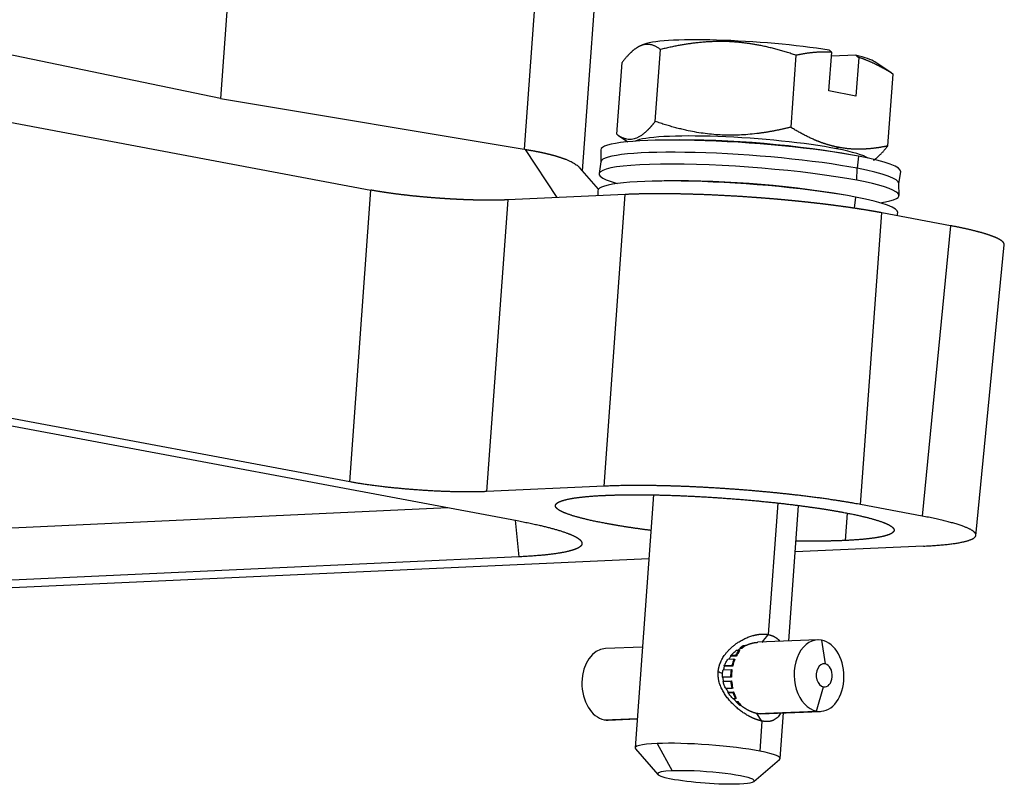
# Model space of a CAD drawing. Units: millimetres. Extents: x 849 to 1443, y 588 to 1008.
# Drawn here: x 994 to 1034, y 619 to 650 of the extents above; entities that cross this region are included whole.
import ezdxf

# ---------------------------------------------------------------- set-up
doc = ezdxf.new("R2010")
doc.units = ezdxf.units.MM
doc.header["$LTSCALE"] = 65.395
doc.layers.add('3D_1136064405002_HP6B_SOLIDLINE', color=7, linetype='CONTINUOUS')

msp = doc.modelspace()

# ---------------------------------------------------------------- linework, layer by layer
at = {"layer": '3D_1136064405002_HP6B_SOLIDLINE', "color": 7, "linetype": 'Continuous'}
for p, q in [((1017.08, 644.149), (1019.116, 672.047)), ((1003.581, 666.775), (1002.148, 647.127)), ((1016.081, 664.339), (1014.673, 645.042)), ((1002.148, 647.127), (989.228, 649.813)), ((1019.552, 649.344), (1019.433, 649.289)), ((1020.075, 646.189), (1020.291, 649.152)), ((1025.878, 648.913), (1025.661, 645.949)), ((1027.238, 647.449), (1027.354, 649.04)), ((1028.351, 648.915), (1027.341, 648.874)), ((1028.463, 648.826), (1028.347, 647.236)), ((1018.49, 645.657), (1018.706, 648.62)), ((1029.801, 648.197), (1029.123, 648.646)), ((1029.663, 645.178), (1029.879, 648.141)), ((1028.347, 647.236), (1027.238, 647.449)), ((1002.148, 647.127), (1014.673, 645.042)), ((991.339, 646.549), (1008.352, 643.359)), ((1018.565, 645.603), (1018.948, 645.349)), ((1027.63, 645.121), (1027.554, 645.061)), ((1014.709, 645.036), (1016.014, 643.049)), ((1017.831, 645.016), (1017.832, 644.524)), ((1028.461, 644.752), (1028.398, 644.256)), ((1017.833, 644.53), (1017.759, 644.038)), ((1017.737, 643.399), (1016.969, 644.276)), ((1028.389, 643.762), (1028.398, 644.256)), ((1030.125, 643.627), (1030.197, 644.114)), ((1030.126, 643.135), (1030.125, 643.634)), ((1007.479, 631.338), (1008.352, 643.359)), ((1018.836, 643.179), (1013.993, 642.956)), ((1017.708, 643.332), (1017.709, 643.127)), ((1017.963, 631.157), (1018.836, 643.179)), ((1013.993, 642.956), (1013.12, 630.935)), ((1028.338, 643.068), (1028.28, 642.612)), ((1028.54, 630.402), (1029.413, 642.424)), ((1032.25, 641.892), (1029.413, 642.424)), ((1030.056, 642.303), (1030.075, 642.429)), ((1032.25, 641.892), (1031.078, 629.927)), ((1033.293, 629.117), (1034.467, 641.102)), ((989.151, 634.469), (1014.385, 629.738)), ((1007.479, 631.338), (990.466, 634.528)), ((1017.963, 631.157), (1013.12, 630.935)), ((1020.002, 630.797), (1019.241, 620.371)), ((962.306, 628.013), (1011.527, 630.273)), ((1025.13, 630.461), (1024.735, 625.045)), ((1025.578, 624.778), (1025.986, 630.359)), ((1031.078, 629.927), (1028.54, 630.402)), ((1014.296, 629.754), (1014.45, 628.247)), ((1027.984, 630.047), (1027.902, 628.919)), ((1031.131, 628.688), (1025.845, 628.446)), ((1014.45, 628.247), (962.526, 625.863)), ((1019.809, 628.169), (963.995, 625.606)), ((1026.768, 624.826), (1024.3, 624.726)), ((1019.544, 624.531), (1018.018, 624.469)), ((1023.644, 624.467), (1023.571, 624.464)), ((1023.626, 624.511), (1023.584, 624.51)), ((1023.644, 624.467), (1023.626, 624.511)), ((1026.935, 624.814), (1027.078, 623.832)), ((1023.073, 624.029), (1023.322, 624.04)), ((1023.39, 624.186), (1023.192, 624.178)), ((1023.416, 624.152), (1023.194, 624.143)), ((1023.322, 624.04), (1023.354, 624.018)), ((1023.416, 624.152), (1023.39, 624.186)), ((1023.429, 624.399), (1023.53, 624.403)), ((1023.53, 624.403), (1023.556, 624.369)), ((1022.869, 623.585), (1023.205, 623.598)), ((1023.237, 623.769), (1022.923, 623.757)), ((1023.269, 623.748), (1022.937, 623.734)), ((1023.205, 623.598), (1023.24, 623.592)), ((1023.269, 623.748), (1023.237, 623.769)), ((1023.184, 623.301), (1022.848, 623.288)), ((1023.218, 623.295), (1022.867, 623.28)), ((1023.218, 623.295), (1023.184, 623.301)), ((1022.876, 623.11), (1023.19, 623.123)), ((1022.892, 623.118), (1023.224, 623.132)), ((1023.234, 622.828), (1022.984, 622.818)), ((1023.19, 623.123), (1023.224, 623.132)), ((1023.268, 622.837), (1023.234, 622.828)), ((1026.722, 621.891), (1027.009, 622.891)), ((1023.081, 622.651), (1023.279, 622.659)), ((1023.087, 622.674), (1023.309, 622.683)), ((1023.279, 622.659), (1023.309, 622.683)), ((1023.383, 622.395), (1023.283, 622.391)), ((1023.414, 622.419), (1023.383, 622.395)), ((1023.412, 622.287), (1023.485, 622.29)), ((1023.419, 622.252), (1023.462, 622.254)), ((1023.462, 622.254), (1023.485, 622.29)), ((1017.972, 621.534), (1019.33, 621.59)), ((1018.139, 621.522), (1019.328, 621.57)), ((1024.265, 621.791), (1026.722, 621.891)), ((1024.475, 621.479), (1024.265, 621.791)), ((1024.42, 621.778), (1026.888, 621.879)), ((1025.225, 619.934), (1025.362, 621.817)), ((1024.475, 621.479), (1024.384, 620.24)), ((1020.154, 620.553), (1020.774, 619.429)), ((1019.258, 620.329), (1020.178, 619.279)), ((1024.14, 618.99), (1025.202, 619.895))]:
    msp.add_line(p, q, dxfattribs=at)
for centre in [(1021.083, 604.388), (1020.96, 602.704)]:
    msp.add_arc(centre, 41.035, 80.2397, 91.414, dxfattribs=at)
for centre, major_axis, ratio, start_param, end_param in [((1024.329, 648.88), (4.887, -0.357), 0.116089, 0.940802, 2.937706), ((1024.329, 648.88), (4.887, -0.357), 0.116089, 0.203843, 0.612803), ((1024.04, 644.918), (4.887, -0.357), 0.116089, 0.776803, 2.954319), ((1024.015, 644.571), (-6.184, 0.451), 0.116089, 3.918395, 6.291967), ((1023.978, 644.076), (6.146, -0.448), 0.116089, 0.776803, 3.132752), ((1024.04, 644.918), (4.887, -0.357), 0.116089, 0.187214, 0.776803), ((1024.015, 644.571), (-6.184, 0.451), 0.116089, 3.132752, 3.918395), ((1023.942, 643.58), (6.184, -0.451), 0.116089, 0.776803, 3.645617), ((1023.978, 644.076), (6.146, -0.448), 0.116089, 0.008782, 0.776803), ((1023.892, 642.887), (-6.184, 0.451), 0.116089, 3.918395, 6.291967), ((1023.942, 643.58), (6.184, -0.451), 0.116089, 5.779102, 7.059988), ((1023.892, 642.887), (-6.184, 0.451), 0.116089, 3.132752, 3.918395), ((1026.828, 623.352), (0.06, -1.474), 0.696263, 2.979147, 6.12074), ((1018.079, 622.995), (-0.06, 1.474), 0.696263, 0.000033, 2.979147), ((1024.246, 623.247), (0.062, -1.524), 0.696263, 3.61613, 3.705985), ((1024.246, 623.247), (-0.06, 1.474), 0.696263, 0.402782, 0.567744), ((1026.828, 623.352), (0.06, -1.474), 0.696263, 6.12074, 9.262332), ((1024.246, 623.247), (0.062, -1.524), 0.696263, 4.137264, 4.334304), ((1024.246, 623.247), (-0.06, 1.474), 0.696263, 0.99232, 1.196062), ((1024.246, 623.247), (0.062, -1.524), 0.696263, 3.823105, 4.020145), ((1024.246, 623.247), (-0.06, 1.474), 0.696263, 0.678161, 0.881903), ((1024.246, 623.247), (0.062, -1.524), 0.696263, 4.451423, 4.648463), ((1027.043, 623.361), (0.019, -0.475), 0.696263, 2.979147, 6.12074), ((1027.043, 623.361), (0.019, -0.475), 0.696263, 6.12074, 9.262332), ((1024.246, 623.247), (-0.06, 1.474), 0.696263, 1.30648, 1.510222), ((1024.246, 623.247), (0.062, -1.524), 0.696263, 4.765582, 4.962622), ((1024.246, 623.247), (-0.06, 1.474), 0.696263, 1.620639, 1.824381), ((1024.246, 623.247), (0.062, -1.524), 0.696263, 5.079742, 5.276782), ((1024.246, 623.247), (-0.06, 1.474), 0.696263, 1.934798, 2.13854), ((1024.246, 623.247), (0.062, -1.524), 0.696263, 5.393901, 5.483774), ((1024.246, 623.247), (-0.06, 1.474), 0.696263, 2.248957, 2.413922), ((1018.079, 622.995), (-0.06, 1.474), 0.696263, 2.979147, 3.141626), ((1022.233, 620.153), (-2.992, 0.218), 0.116089, 5.489192, 6.400327), ((1022.233, 620.153), (-2.992, 0.218), 0.116089, 3.918395, 5.489192), ((1022.233, 620.153), (-2.992, 0.218), 0.116089, 3.024465, 3.918395), ((1022.161, 619.162), (-1.995, 0.146), 0.116089, 5.489192, 8.630784), ((1022.161, 619.162), (-1.995, 0.146), 0.116089, 2.347599, 5.489192)]:
    msp.add_ellipse(centre, major_axis=major_axis, ratio=ratio, start_param=start_param, end_param=end_param, dxfattribs=at)
for points, degree, knots in [([(1020.291, 649.152), (1019.899, 649.451), (1019.532, 649.329), (1019.336, 649.263), (1019.122, 649.075), (1018.928, 648.904), (1018.706, 648.62)], 2, [0, 0, 0, 0.5, 0.5, 0.75, 0.75, 1, 1, 1]), ([(1025.878, 648.913), (1024.416, 649.418), (1023.122, 649.474), (1022.429, 649.505), (1021.698, 649.416), (1021.034, 649.336), (1020.291, 649.152)], 2, [0, 0, 0, 0.5, 0.5, 0.75, 0.75, 1, 1, 1]), ([(1027.354, 649.04), (1026.995, 649.062), (1026.612, 649.027), (1026.262, 648.994), (1025.878, 648.913)], 2, [0, 0, 0, 0.5, 0.5, 1, 1, 1]), ([(1029.879, 648.141), (1029.518, 648.367), (1029.181, 648.532), (1028.815, 648.711), (1028.463, 648.826)], 2, [0, 0, 0, 0.5, 0.5, 1, 1, 1]), ([(1020.075, 646.189), (1020.069, 646.181), (1020.057, 646.166), (1020.039, 646.143), (1020.021, 646.121), (1020.003, 646.099), (1019.985, 646.077), (1019.967, 646.056), (1019.95, 646.035), (1019.932, 646.015), (1019.915, 645.994), (1019.897, 645.975), (1019.88, 645.955), (1019.863, 645.936), (1019.846, 645.917), (1019.828, 645.899), (1019.811, 645.881), (1019.794, 645.863), (1019.777, 645.846), (1019.76, 645.829), (1019.743, 645.812), (1019.726, 645.796), (1019.71, 645.78), (1019.693, 645.765), (1019.676, 645.749), (1019.63, 645.708), (1019.555, 645.647), (1019.453, 645.575), (1019.351, 645.519), (1019.251, 645.478), (1019.152, 645.452), (1019.053, 645.441), (1018.955, 645.444), (1018.881, 645.458), (1018.83, 645.473), (1018.802, 645.482), (1018.774, 645.492), (1018.745, 645.503), (1018.717, 645.516), (1018.689, 645.529), (1018.661, 645.544), (1018.632, 645.56), (1018.604, 645.577), (1018.575, 645.595), (1018.547, 645.615), (1018.518, 645.635), (1018.499, 645.649), (1018.49, 645.657)], 3, [0, 0, 0, 0, 0.010862, 0.021673, 0.032435, 0.043148, 0.053815, 0.064436, 0.075013, 0.085547, 0.09604, 0.106494, 0.11691, 0.12729, 0.137635, 0.147947, 0.158229, 0.168481, 0.178705, 0.188905, 0.19908, 0.209234, 0.219367, 0.229484, 0.239584, 0.249671, 0.313128, 0.375381, 0.437116, 0.499057, 0.561402, 0.623476, 0.686012, 0.74971, 0.768364, 0.787073, 0.805852, 0.824713, 0.843668, 0.862728, 0.881905, 0.90121, 0.920653, 0.940245, 0.959994, 0.979909, 1, 1, 1, 1]), ([(1025.661, 645.949), (1025.641, 645.944), (1025.601, 645.934), (1025.541, 645.92), (1025.481, 645.906), (1025.421, 645.892), (1025.361, 645.878), (1025.302, 645.865), (1025.243, 645.852), (1025.184, 645.84), (1025.125, 645.828), (1025.066, 645.816), (1025.008, 645.804), (1024.949, 645.793), (1024.891, 645.782), (1024.833, 645.772), (1024.775, 645.762), (1024.717, 645.752), (1024.66, 645.743), (1024.602, 645.733), (1024.544, 645.725), (1024.487, 645.716), (1024.43, 645.708), (1024.372, 645.7), (1024.315, 645.693), (1024.157, 645.673), (1023.9, 645.647), (1023.545, 645.624), (1023.192, 645.616), (1022.84, 645.624), (1022.488, 645.646), (1022.137, 645.684), (1021.786, 645.736), (1021.517, 645.788), (1021.331, 645.828), (1021.228, 645.852), (1021.125, 645.876), (1021.021, 645.902), (1020.918, 645.929), (1020.814, 645.957), (1020.71, 645.987), (1020.605, 646.017), (1020.5, 646.049), (1020.394, 646.082), (1020.288, 646.116), (1020.182, 646.152), (1020.11, 646.176), (1020.075, 646.189)], 3, [0, 0, 0, 0, 0.010862, 0.021674, 0.032435, 0.043148, 0.053815, 0.064436, 0.075013, 0.085547, 0.09604, 0.106494, 0.11691, 0.12729, 0.137635, 0.147947, 0.158229, 0.168481, 0.178705, 0.188905, 0.19908, 0.209234, 0.219367, 0.229484, 0.239584, 0.249671, 0.313128, 0.375381, 0.437116, 0.499057, 0.561402, 0.623476, 0.686012, 0.74971, 0.768364, 0.787073, 0.805852, 0.824713, 0.843668, 0.862728, 0.881905, 0.90121, 0.920653, 0.940245, 0.959994, 0.979909, 1, 1, 1, 1]), ([(1027.63, 645.121), (1027.619, 645.123), (1027.597, 645.128), (1027.565, 645.134), (1027.532, 645.141), (1027.5, 645.148), (1027.467, 645.156), (1027.435, 645.163), (1027.402, 645.171), (1027.37, 645.179), (1027.338, 645.188), (1027.306, 645.196), (1027.273, 645.205), (1027.241, 645.214), (1027.209, 645.224), (1027.177, 645.233), (1027.145, 645.243), (1027.113, 645.253), (1027.081, 645.264), (1027.048, 645.274), (1027.016, 645.285), (1026.984, 645.296), (1026.952, 645.307), (1026.92, 645.319), (1026.888, 645.331), (1026.855, 645.343), (1026.823, 645.356), (1026.79, 645.368), (1026.758, 645.381), (1026.726, 645.394), (1026.693, 645.408), (1026.66, 645.422), (1026.614, 645.441), (1026.554, 645.468), (1026.48, 645.501), (1026.407, 645.536), (1026.333, 645.572), (1026.26, 645.609), (1026.186, 645.647), (1026.112, 645.686), (1026.037, 645.727), (1025.963, 645.769), (1025.888, 645.812), (1025.813, 645.857), (1025.737, 645.902), (1025.687, 645.934), (1025.661, 645.949)], 3, [0, 0, 0, 0, 0.016103, 0.032177, 0.048226, 0.064253, 0.08026, 0.096253, 0.112232, 0.128203, 0.144167, 0.160129, 0.176091, 0.192056, 0.208028, 0.22401, 0.240005, 0.256015, 0.272045, 0.288097, 0.304173, 0.320278, 0.336414, 0.352585, 0.368792, 0.385039, 0.401329, 0.417664, 0.434048, 0.450483, 0.466972, 0.483518, 0.500123, 0.53742, 0.574823, 0.612357, 0.650048, 0.68792, 0.725996, 0.764297, 0.802847, 0.841665, 0.88077, 0.920183, 0.959921, 1, 1, 1, 1]), ([(1029.663, 645.178), (1029.649, 645.175), (1029.619, 645.169), (1029.576, 645.16), (1029.533, 645.151), (1029.489, 645.143), (1029.446, 645.135), (1029.403, 645.128), (1029.36, 645.12), (1029.318, 645.113), (1029.275, 645.107), (1029.233, 645.1), (1029.191, 645.094), (1029.149, 645.088), (1029.107, 645.083), (1029.065, 645.078), (1029.023, 645.073), (1028.981, 645.069), (1028.94, 645.065), (1028.898, 645.061), (1028.857, 645.058), (1028.815, 645.055), (1028.774, 645.052), (1028.733, 645.05), (1028.692, 645.047), (1028.642, 645.045), (1028.585, 645.044), (1028.52, 645.042), (1028.455, 645.042), (1028.391, 645.043), (1028.326, 645.044), (1028.263, 645.047), (1028.199, 645.05), (1028.135, 645.054), (1028.072, 645.059), (1028.009, 645.065), (1027.946, 645.072), (1027.883, 645.08), (1027.82, 645.089), (1027.757, 645.099), (1027.693, 645.109), (1027.651, 645.117), (1027.63, 645.121)], 3, [0, 0, 0, 0, 0.02175, 0.043398, 0.064946, 0.086398, 0.107755, 0.12902, 0.150198, 0.17129, 0.192299, 0.21323, 0.234084, 0.254866, 0.275578, 0.296224, 0.316809, 0.337334, 0.357804, 0.378223, 0.398595, 0.418923, 0.439211, 0.459464, 0.479685, 0.499879, 0.531993, 0.563894, 0.595602, 0.627138, 0.658522, 0.689775, 0.720919, 0.751976, 0.782967, 0.813916, 0.844844, 0.875776, 0.906734, 0.937742, 0.968823, 1, 1, 1, 1]), ([(1029.072, 644.587), (1029.095, 644.603), (1029.153, 644.644), (1029.222, 644.7), (1029.278, 644.751), (1029.309, 644.78), (1029.34, 644.81), (1029.372, 644.841), (1029.403, 644.874), (1029.435, 644.907), (1029.467, 644.942), (1029.499, 644.979), (1029.531, 645.016), (1029.564, 645.055), (1029.597, 645.095), (1029.63, 645.136), (1029.652, 645.164), (1029.663, 645.178)], 3, [0, 0, 0, 0, 0.11809, 0.296999, 0.349393, 0.401944, 0.45469, 0.507665, 0.560903, 0.614439, 0.668303, 0.722525, 0.777136, 0.832163, 0.887632, 0.94357, 1, 1, 1, 1]), ([(1014.709, 645.036), (1014.719, 645.035), (1014.741, 645.031), (1014.773, 645.026), (1014.804, 645.021), (1014.836, 645.016), (1014.867, 645.01), (1014.898, 645.005), (1014.929, 645), (1014.959, 644.994), (1014.99, 644.989), (1015.02, 644.984), (1015.05, 644.978), (1015.08, 644.973), (1015.11, 644.967), (1015.139, 644.961), (1015.169, 644.956), (1015.198, 644.95), (1015.227, 644.944), (1015.256, 644.939), (1015.284, 644.933), (1015.312, 644.927), (1015.341, 644.921), (1015.368, 644.915), (1015.396, 644.91), (1015.424, 644.904), (1015.451, 644.898), (1015.478, 644.892), (1015.505, 644.886), (1015.532, 644.88), (1015.558, 644.873), (1015.585, 644.867), (1015.611, 644.861), (1015.636, 644.855), (1015.662, 644.849), (1015.688, 644.842), (1015.713, 644.836), (1015.738, 644.83), (1015.763, 644.824), (1015.787, 644.817), (1015.812, 644.811), (1015.836, 644.804), (1015.86, 644.798), (1015.883, 644.791), (1015.907, 644.785), (1015.93, 644.778), (1015.953, 644.772), (1015.976, 644.765), (1015.999, 644.758), (1016.021, 644.752), (1016.043, 644.745), (1016.065, 644.738), (1016.087, 644.731), (1016.109, 644.725), (1016.13, 644.718), (1016.151, 644.711), (1016.172, 644.704), (1016.192, 644.697), (1016.213, 644.69), (1016.233, 644.683), (1016.253, 644.676), (1016.273, 644.669), (1016.292, 644.662), (1016.311, 644.655), (1016.33, 644.648), (1016.349, 644.641), (1016.368, 644.634), (1016.459, 644.598), (1016.609, 644.532), (1016.787, 644.432), (1016.902, 644.345), (1016.955, 644.292), (1016.971, 644.273)], 3, [0, 0, 0, 0, 0.008934, 0.017867, 0.026801, 0.035733, 0.044666, 0.053598, 0.06253, 0.071461, 0.080392, 0.089323, 0.098253, 0.107184, 0.116113, 0.125043, 0.133972, 0.142901, 0.151829, 0.160758, 0.169686, 0.178613, 0.187541, 0.196468, 0.205394, 0.214321, 0.223247, 0.232173, 0.241099, 0.250024, 0.25895, 0.267875, 0.276799, 0.285724, 0.294648, 0.303572, 0.312496, 0.321419, 0.330342, 0.339265, 0.348188, 0.357111, 0.366033, 0.374956, 0.383878, 0.392799, 0.401721, 0.410643, 0.419564, 0.428485, 0.437406, 0.446326, 0.455247, 0.464167, 0.473088, 0.482008, 0.490928, 0.499847, 0.508767, 0.517686, 0.526606, 0.535525, 0.544444, 0.553363, 0.562282, 0.571201, 0.580119, 0.589038, 0.70418, 0.820791, 0.938879, 1, 1, 1, 1]), ([(1013.993, 642.956), (1013.986, 642.956), (1013.972, 642.955), (1013.95, 642.954), (1013.928, 642.953), (1013.905, 642.952), (1013.883, 642.952), (1013.86, 642.951), (1013.838, 642.95), (1013.815, 642.949), (1013.792, 642.949), (1013.769, 642.948), (1013.746, 642.947), (1013.722, 642.947), (1013.699, 642.946), (1013.675, 642.945), (1013.652, 642.945), (1013.628, 642.944), (1013.604, 642.944), (1013.58, 642.944), (1013.556, 642.943), (1013.531, 642.943), (1013.507, 642.942), (1013.483, 642.942), (1013.458, 642.942), (1013.433, 642.942), (1013.408, 642.941), (1013.383, 642.941), (1013.358, 642.941), (1013.333, 642.941), (1013.308, 642.941), (1013.283, 642.941), (1013.257, 642.941), (1013.232, 642.941), (1013.206, 642.941), (1013.18, 642.941), (1013.155, 642.941), (1013.129, 642.941), (1013.103, 642.941), (1013.077, 642.942), (1013.051, 642.942), (1013.025, 642.942), (1012.998, 642.942), (1012.972, 642.943), (1012.945, 642.943), (1012.919, 642.943), (1012.892, 642.944), (1012.866, 642.944), (1012.839, 642.945), (1012.812, 642.945), (1012.785, 642.946), (1012.759, 642.946), (1012.732, 642.947), (1012.705, 642.947), (1012.678, 642.948), (1012.65, 642.949), (1012.623, 642.949), (1012.596, 642.95), (1012.569, 642.951), (1012.542, 642.952), (1012.514, 642.952), (1012.487, 642.953), (1012.459, 642.954), (1012.432, 642.955), (1012.404, 642.956), (1012.377, 642.957), (1012.349, 642.958), (1012.321, 642.959), (1012.294, 642.96), (1012.266, 642.961), (1012.238, 642.962), (1012.211, 642.963), (1012.183, 642.964), (1012.155, 642.965), (1012.127, 642.967), (1012.099, 642.968), (1012.072, 642.969), (1012.044, 642.97), (1012.016, 642.971), (1011.988, 642.973), (1011.96, 642.974), (1011.932, 642.975), (1011.904, 642.977), (1011.876, 642.978), (1011.848, 642.98), (1011.82, 642.981), (1011.792, 642.983), (1011.764, 642.984), (1011.736, 642.986), (1011.708, 642.987), (1011.68, 642.989), (1011.652, 642.99), (1011.624, 642.992), (1011.596, 642.994), (1011.568, 642.995), (1011.54, 642.997), (1011.513, 642.999), (1011.485, 643), (1011.457, 643.002), (1011.429, 643.004), (1011.401, 643.006), (1011.373, 643.007), (1011.345, 643.009), (1011.317, 643.011), (1011.29, 643.013), (1011.262, 643.015), (1011.234, 643.017), (1011.206, 643.019), (1011.171, 643.021), (1011.128, 643.024), (1011.076, 643.028), (1011.025, 643.032), (1010.974, 643.036), (1010.922, 643.04), (1010.871, 643.044), (1010.819, 643.048), (1010.768, 643.053), (1010.716, 643.057), (1010.664, 643.061), (1010.613, 643.066), (1010.561, 643.071), (1010.509, 643.075), (1010.458, 643.08), (1010.406, 643.085), (1010.354, 643.09), (1010.303, 643.095), (1010.251, 643.1), (1010.2, 643.105), (1010.148, 643.11), (1010.097, 643.115), (1010.046, 643.121), (1009.995, 643.126), (1009.944, 643.132), (1009.893, 643.137), (1009.842, 643.143), (1009.791, 643.149), (1009.741, 643.155), (1009.691, 643.161), (1009.64, 643.167), (1009.59, 643.173), (1009.541, 643.179), (1009.491, 643.185), (1009.442, 643.191), (1009.393, 643.198), (1009.344, 643.204), (1009.295, 643.21), (1009.247, 643.217), (1009.199, 643.223), (1009.151, 643.23), (1009.103, 643.237), (1009.056, 643.243), (1009.009, 643.25), (1008.963, 643.257), (1008.917, 643.264), (1008.871, 643.271), (1008.825, 643.278), (1008.78, 643.285), (1008.735, 643.292), (1008.691, 643.3), (1008.647, 643.307), (1008.604, 643.314), (1008.561, 643.321), (1008.518, 643.329), (1008.476, 643.336), (1008.434, 643.344), (1008.393, 643.351), (1008.366, 643.356), (1008.352, 643.359)], 3, [0, 0, 0, 0, 0.004927, 0.009849, 0.014766, 0.019679, 0.024586, 0.029489, 0.034387, 0.039281, 0.044169, 0.049053, 0.053932, 0.058806, 0.063675, 0.06854, 0.0734, 0.078255, 0.083105, 0.08795, 0.092791, 0.097626, 0.102457, 0.107284, 0.112105, 0.116922, 0.121733, 0.12654, 0.131343, 0.13614, 0.140933, 0.145721, 0.150504, 0.155282, 0.160055, 0.164824, 0.169588, 0.174347, 0.179101, 0.183851, 0.188595, 0.193335, 0.198071, 0.202801, 0.207526, 0.212247, 0.216963, 0.221674, 0.226381, 0.231082, 0.235779, 0.240471, 0.245158, 0.249841, 0.254518, 0.259191, 0.263859, 0.268523, 0.273181, 0.277835, 0.282484, 0.287128, 0.291767, 0.296402, 0.301031, 0.305656, 0.310276, 0.314892, 0.319502, 0.324108, 0.328709, 0.333305, 0.337897, 0.342484, 0.347065, 0.351643, 0.356215, 0.360782, 0.365345, 0.369903, 0.374456, 0.379004, 0.383548, 0.388087, 0.392621, 0.39715, 0.401674, 0.406194, 0.410709, 0.415219, 0.419724, 0.424225, 0.428721, 0.433211, 0.437698, 0.442179, 0.446656, 0.451127, 0.455594, 0.460057, 0.464514, 0.468967, 0.473415, 0.477858, 0.482296, 0.486729, 0.491158, 0.495582, 0.500001, 0.508157, 0.51633, 0.524519, 0.532724, 0.540945, 0.549182, 0.557436, 0.565706, 0.573993, 0.582296, 0.590615, 0.59895, 0.607301, 0.615669, 0.624054, 0.632454, 0.640871, 0.649304, 0.657753, 0.666219, 0.674701, 0.683199, 0.691714, 0.700245, 0.708792, 0.717355, 0.725935, 0.734531, 0.743144, 0.751772, 0.760417, 0.769079, 0.777756, 0.78645, 0.795161, 0.803887, 0.81263, 0.821389, 0.830165, 0.838957, 0.847765, 0.856589, 0.86543, 0.874287, 0.88316, 0.89205, 0.900956, 0.909879, 0.918817, 0.927772, 0.936744, 0.945731, 0.954735, 0.963756, 0.972792, 0.981845, 0.990914, 1, 1, 1, 1]), ([(1029.413, 642.424), (1029.403, 642.425), (1029.383, 642.429), (1029.353, 642.435), (1029.322, 642.44), (1029.291, 642.446), (1029.261, 642.452), (1029.23, 642.457), (1029.199, 642.463), (1029.167, 642.468), (1029.136, 642.474), (1029.104, 642.479), (1029.073, 642.485), (1029.041, 642.49), (1029.009, 642.496), (1028.977, 642.501), (1028.945, 642.507), (1028.913, 642.512), (1028.88, 642.518), (1028.848, 642.523), (1028.815, 642.529), (1028.782, 642.534), (1028.749, 642.539), (1028.716, 642.545), (1028.683, 642.55), (1028.65, 642.555), (1028.616, 642.561), (1028.583, 642.566), (1028.549, 642.571), (1028.516, 642.577), (1028.482, 642.582), (1028.448, 642.587), (1028.414, 642.592), (1028.38, 642.597), (1028.345, 642.603), (1028.311, 642.608), (1028.277, 642.613), (1028.242, 642.618), (1028.207, 642.623), (1028.173, 642.628), (1028.138, 642.633), (1028.103, 642.638), (1028.068, 642.644), (1028.033, 642.649), (1027.997, 642.654), (1027.962, 642.659), (1027.927, 642.664), (1027.891, 642.669), (1027.855, 642.673), (1027.82, 642.678), (1027.784, 642.683), (1027.748, 642.688), (1027.712, 642.693), (1027.676, 642.698), (1027.64, 642.703), (1027.604, 642.708), (1027.568, 642.712), (1027.531, 642.717), (1027.495, 642.722), (1027.459, 642.727), (1027.422, 642.731), (1027.385, 642.736), (1027.349, 642.741), (1027.312, 642.745), (1027.275, 642.75), (1027.238, 642.755), (1027.201, 642.759), (1027.164, 642.764), (1027.127, 642.768), (1027.09, 642.773), (1027.053, 642.777), (1027.016, 642.782), (1026.979, 642.786), (1026.941, 642.791), (1026.904, 642.795), (1026.867, 642.8), (1026.829, 642.804), (1026.791, 642.808), (1026.754, 642.813), (1026.716, 642.817), (1026.679, 642.821), (1026.641, 642.826), (1026.603, 642.83), (1026.565, 642.834), (1026.527, 642.838), (1026.49, 642.843), (1026.452, 642.847), (1026.414, 642.851), (1026.376, 642.855), (1026.338, 642.859), (1026.3, 642.863), (1026.262, 642.867), (1026.223, 642.871), (1026.185, 642.875), (1026.147, 642.879), (1026.109, 642.883), (1026.071, 642.887), (1026.032, 642.891), (1025.994, 642.895), (1025.956, 642.899), (1025.917, 642.903), (1025.879, 642.907), (1025.841, 642.91), (1025.802, 642.914), (1025.764, 642.918), (1025.726, 642.922), (1025.687, 642.926), (1025.649, 642.929), (1025.61, 642.933), (1025.572, 642.937), (1025.533, 642.94), (1025.495, 642.944), (1025.456, 642.947), (1025.418, 642.951), (1025.379, 642.954), (1025.341, 642.958), (1025.302, 642.961), (1025.264, 642.965), (1025.225, 642.968), (1025.187, 642.972), (1025.148, 642.975), (1025.11, 642.979), (1025.071, 642.982), (1025.033, 642.985), (1024.994, 642.988), (1024.956, 642.992), (1024.918, 642.995), (1024.879, 642.998), (1024.841, 643.001), (1024.802, 643.005), (1024.764, 643.008), (1024.725, 643.011), (1024.687, 643.014), (1024.649, 643.017), (1024.61, 643.02), (1024.572, 643.023), (1024.534, 643.026), (1024.495, 643.029), (1024.457, 643.032), (1024.419, 643.035), (1024.381, 643.038), (1024.342, 643.041), (1024.304, 643.044), (1024.266, 643.046), (1024.228, 643.049), (1024.19, 643.052), (1024.152, 643.055), (1024.102, 643.058), (1024.039, 643.063), (1023.965, 643.068), (1023.891, 643.073), (1023.817, 643.078), (1023.742, 643.083), (1023.668, 643.088), (1023.593, 643.093), (1023.518, 643.097), (1023.444, 643.102), (1023.369, 643.106), (1023.294, 643.111), (1023.219, 643.115), (1023.145, 643.119), (1023.07, 643.123), (1022.995, 643.127), (1022.92, 643.131), (1022.845, 643.135), (1022.77, 643.139), (1022.696, 643.143), (1022.621, 643.146), (1022.546, 643.15), (1022.472, 643.153), (1022.397, 643.157), (1022.323, 643.16), (1022.248, 643.163), (1022.174, 643.166), (1022.1, 643.169), (1022.026, 643.172), (1021.952, 643.174), (1021.878, 643.177), (1021.804, 643.179), (1021.73, 643.182), (1021.657, 643.184), (1021.584, 643.186), (1021.511, 643.188), (1021.438, 643.19), (1021.365, 643.192), (1021.292, 643.194), (1021.22, 643.196), (1021.148, 643.197), (1021.076, 643.199), (1021.004, 643.2), (1020.933, 643.201), (1020.862, 643.202), (1020.791, 643.203), (1020.72, 643.204), (1020.65, 643.205), (1020.58, 643.206), (1020.51, 643.206), (1020.441, 643.207), (1020.372, 643.207), (1020.303, 643.207), (1020.235, 643.207), (1020.167, 643.207), (1020.099, 643.207), (1020.032, 643.207), (1019.965, 643.206), (1019.898, 643.206), (1019.832, 643.205), (1019.766, 643.205), (1019.701, 643.204), (1019.636, 643.203), (1019.572, 643.202), (1019.508, 643.2), (1019.444, 643.199), (1019.381, 643.198), (1019.318, 643.196), (1019.256, 643.194), (1019.195, 643.192), (1019.134, 643.19), (1019.073, 643.188), (1019.013, 643.186), (1018.953, 643.184), (1018.894, 643.181), (1018.856, 643.179), (1018.836, 643.179)], 3, [0, 0, 0, 0, 0.003611, 0.00722, 0.010826, 0.014429, 0.01803, 0.021629, 0.025225, 0.028818, 0.032408, 0.035996, 0.039582, 0.043165, 0.046745, 0.050323, 0.053898, 0.057471, 0.061041, 0.064608, 0.068173, 0.071735, 0.075295, 0.078852, 0.082407, 0.085959, 0.089508, 0.093055, 0.096599, 0.100141, 0.10368, 0.107217, 0.110751, 0.114282, 0.117811, 0.121337, 0.124861, 0.128382, 0.131901, 0.135417, 0.13893, 0.142441, 0.145949, 0.149455, 0.152958, 0.156458, 0.159956, 0.163452, 0.166944, 0.170435, 0.173922, 0.177407, 0.18089, 0.18437, 0.187847, 0.191322, 0.194794, 0.198264, 0.201731, 0.205195, 0.208657, 0.212117, 0.215574, 0.219028, 0.222479, 0.225928, 0.229375, 0.232819, 0.23626, 0.239699, 0.243135, 0.246569, 0.25, 0.253428, 0.256854, 0.260278, 0.263698, 0.267116, 0.270532, 0.273945, 0.277356, 0.280763, 0.284169, 0.287572, 0.290972, 0.294369, 0.297764, 0.301157, 0.304547, 0.307934, 0.311319, 0.314701, 0.318081, 0.321458, 0.324832, 0.328204, 0.331573, 0.33494, 0.338304, 0.341666, 0.345025, 0.348381, 0.351735, 0.355087, 0.358435, 0.361782, 0.365125, 0.368466, 0.371805, 0.375141, 0.378474, 0.381805, 0.385133, 0.388459, 0.391782, 0.395102, 0.39842, 0.401735, 0.405048, 0.408358, 0.411666, 0.414971, 0.418274, 0.421573, 0.424871, 0.428166, 0.431458, 0.434747, 0.438035, 0.441319, 0.444601, 0.44788, 0.451157, 0.454431, 0.457703, 0.460972, 0.464239, 0.467503, 0.470764, 0.474023, 0.477279, 0.480533, 0.483784, 0.487032, 0.490278, 0.493522, 0.496763, 0.500001, 0.506307, 0.512623, 0.518948, 0.525283, 0.531628, 0.537983, 0.544347, 0.550721, 0.557105, 0.563499, 0.569902, 0.576315, 0.582738, 0.589171, 0.595613, 0.602065, 0.608527, 0.614999, 0.62148, 0.627971, 0.634472, 0.640982, 0.647503, 0.654033, 0.660573, 0.667122, 0.673682, 0.680251, 0.686829, 0.693418, 0.700016, 0.706624, 0.713242, 0.71987, 0.726507, 0.733154, 0.739811, 0.746477, 0.753154, 0.75984, 0.766536, 0.773241, 0.779957, 0.786682, 0.793417, 0.800161, 0.806916, 0.81368, 0.820454, 0.827237, 0.834031, 0.840834, 0.847647, 0.854469, 0.861302, 0.868144, 0.874996, 0.881858, 0.888729, 0.89561, 0.902501, 0.909402, 0.916312, 0.923233, 0.930163, 0.937103, 0.944052, 0.951011, 0.95798, 0.964959, 0.971948, 0.978946, 0.985954, 0.992972, 1, 1, 1, 1]), ([(1034.467, 641.102), (1034.467, 641.102), (1034.468, 641.104), (1034.468, 641.107), (1034.468, 641.112), (1034.468, 641.118), (1034.467, 641.125), (1034.466, 641.134), (1034.463, 641.142), (1034.461, 641.151), (1034.457, 641.16), (1034.452, 641.169), (1034.447, 641.178), (1034.441, 641.187), (1034.434, 641.197), (1034.427, 641.206), (1034.419, 641.215), (1034.41, 641.225), (1034.4, 641.234), (1034.389, 641.244), (1034.378, 641.253), (1034.366, 641.263), (1034.353, 641.272), (1034.339, 641.282), (1034.325, 641.292), (1034.31, 641.302), (1034.294, 641.311), (1034.277, 641.321), (1034.259, 641.331), (1034.241, 641.341), (1034.222, 641.351), (1034.202, 641.361), (1034.181, 641.372), (1034.159, 641.382), (1034.137, 641.392), (1034.114, 641.402), (1034.09, 641.413), (1034.065, 641.423), (1034.04, 641.433), (1034.013, 641.444), (1033.986, 641.454), (1033.958, 641.465), (1033.929, 641.475), (1033.9, 641.486), (1033.87, 641.497), (1033.838, 641.507), (1033.806, 641.518), (1033.774, 641.529), (1033.74, 641.539), (1033.706, 641.55), (1033.67, 641.561), (1033.634, 641.572), (1033.598, 641.583), (1033.56, 641.594), (1033.522, 641.605), (1033.483, 641.615), (1033.443, 641.626), (1033.402, 641.637), (1033.36, 641.648), (1033.318, 641.659), (1033.275, 641.67), (1033.231, 641.681), (1033.186, 641.692), (1033.141, 641.703), (1033.094, 641.715), (1033.047, 641.726), (1033, 641.737), (1032.951, 641.748), (1032.902, 641.759), (1032.851, 641.77), (1032.801, 641.781), (1032.749, 641.792), (1032.697, 641.803), (1032.643, 641.814), (1032.589, 641.825), (1032.535, 641.836), (1032.479, 641.847), (1032.423, 641.859), (1032.366, 641.87), (1032.309, 641.881), (1032.27, 641.888), (1032.25, 641.892)], 3, [0, 0, 0, 0, 0.00128, 0.007635, 0.013985, 0.02033, 0.032685, 0.04506, 0.057454, 0.069866, 0.082298, 0.094749, 0.107219, 0.119708, 0.132216, 0.144743, 0.15729, 0.169855, 0.18244, 0.195043, 0.207666, 0.220308, 0.232969, 0.245649, 0.258348, 0.271066, 0.283804, 0.29656, 0.309335, 0.32213, 0.334944, 0.347777, 0.360628, 0.373499, 0.38639, 0.399299, 0.412227, 0.425175, 0.438141, 0.451127, 0.464132, 0.477156, 0.490199, 0.503261, 0.516342, 0.529442, 0.542562, 0.5557, 0.568858, 0.582035, 0.595231, 0.608446, 0.62168, 0.634933, 0.648205, 0.661497, 0.674807, 0.688137, 0.701486, 0.714854, 0.728241, 0.741647, 0.755073, 0.768517, 0.781981, 0.795463, 0.808965, 0.822486, 0.836026, 0.849586, 0.863164, 0.876762, 0.890378, 0.904014, 0.917669, 0.931343, 0.945036, 0.958748, 0.97248, 0.98623, 1, 1, 1, 1]), ([(1013.12, 630.935), (1012.508, 630.907), (1011.715, 630.929), (1011.023, 630.948), (1010.306, 631), (1009.59, 631.051), (1008.894, 631.13), (1008.099, 631.222), (1007.479, 631.338)], 2, [0, 0, 0, 0.25, 0.25, 0.5, 0.5, 0.75, 0.75, 1, 1, 1]), ([(1028.54, 630.402), (1027.399, 630.616), (1025.887, 630.791), (1024.612, 630.938), (1023.241, 631.036), (1021.872, 631.134), (1020.599, 631.169), (1019.094, 631.209), (1017.963, 631.157)], 2, [0, 0, 0, 0.25, 0.25, 0.5, 0.5, 0.75, 0.75, 1, 1, 1]), ([(1018.029, 629.624), (1017.574, 629.709), (1017.208, 629.797), (1016.821, 629.889), (1016.547, 629.982), (1016.263, 630.078), (1016.114, 630.169), (1015.963, 630.263), (1015.955, 630.432), (1016.1, 630.504), (1016.241, 630.575), (1016.519, 630.631), (1016.785, 630.685), (1017.168, 630.723), (1017.527, 630.759), (1017.979, 630.779)], 2, [0, 0, 0, 0.125, 0.125, 0.25, 0.25, 0.375, 0.375, 0.5, 0.625, 0.625, 0.75, 0.75, 0.875, 0.875, 1, 1, 1]), ([(1017.979, 630.779), (1018.429, 630.8), (1018.955, 630.805), (1019.512, 630.81), (1020.135, 630.797), (1020.782, 630.784), (1021.475, 630.751), (1022.181, 630.718), (1022.905, 630.666), (1023.627, 630.615), (1024.336, 630.547), (1025.029, 630.481), (1025.681, 630.401), (1026.305, 630.325), (1026.867, 630.24), (1027.396, 630.16), (1027.852, 630.075)], 2, [0, 0, 0, 0.125, 0.125, 0.25, 0.25, 0.375, 0.375, 0.5, 0.5, 0.625, 0.625, 0.75, 0.75, 0.875, 0.875, 1, 1, 1]), ([(1014.385, 629.738), (1014.972, 629.627), (1015.444, 629.514), (1015.943, 629.395), (1016.296, 629.276), (1016.662, 629.152), (1016.854, 629.034), (1017.049, 628.914), (1017.059, 628.695), (1016.872, 628.602), (1016.69, 628.511), (1016.332, 628.439), (1015.989, 628.369), (1015.495, 628.32), (1015.032, 628.274), (1014.45, 628.247)], 2, [0, 0, 0, 0.125, 0.125, 0.25, 0.25, 0.375, 0.375, 0.5, 0.625, 0.625, 0.75, 0.75, 0.875, 0.875, 1, 1, 1]), ([(1027.852, 630.075), (1028.307, 629.989), (1028.673, 629.902), (1029.06, 629.809), (1029.334, 629.716), (1029.618, 629.62), (1029.767, 629.529), (1029.918, 629.435), (1029.926, 629.266), (1029.781, 629.194), (1029.64, 629.123), (1029.362, 629.067), (1029.096, 629.013), (1028.713, 628.975), (1028.353, 628.939), (1027.902, 628.919)], 2, [0, 0, 0, 0.125, 0.125, 0.25, 0.25, 0.375, 0.375, 0.5, 0.625, 0.625, 0.75, 0.75, 0.875, 0.875, 1, 1, 1]), ([(1031.131, 628.688), (1032.261, 628.74), (1032.826, 628.876), (1033.302, 628.991), (1033.289, 629.311), (1032.799, 629.495), (1032.22, 629.712), (1031.078, 629.927)], 2, [0, 0, 0, 0.25, 0.25, 0.5, 0.75, 0.75, 1, 1, 1]), ([(1019.882, 629.337), (1019.431, 629.395), (1019.014, 629.458), (1018.485, 629.538), (1018.029, 629.624)], 2, [0, 0, 0, 0.425947, 0.425947, 1, 1, 1]), ([(1027.902, 628.919), (1027.452, 628.898), (1026.926, 628.893), (1026.433, 628.889), (1025.888, 628.898)], 2, [0, 0, 0, 0.530469, 0.530469, 1, 1, 1]), ([(1022.67, 623.507), (1022.671, 623.512), (1022.672, 623.524), (1022.673, 623.541), (1022.675, 623.558), (1022.677, 623.575), (1022.68, 623.592), (1022.682, 623.609), (1022.685, 623.626), (1022.689, 623.643), (1022.692, 623.66), (1022.696, 623.677), (1022.7, 623.695), (1022.704, 623.712), (1022.708, 623.729), (1022.713, 623.746), (1022.718, 623.763), (1022.723, 623.78), (1022.728, 623.797), (1022.734, 623.814), (1022.74, 623.83), (1022.746, 623.847), (1022.753, 623.864), (1022.769, 623.905), (1022.797, 623.968), (1022.841, 624.052), (1022.891, 624.135), (1022.952, 624.222), (1023.023, 624.312), (1023.105, 624.404), (1023.194, 624.491), (1023.289, 624.574), (1023.391, 624.652), (1023.512, 624.736), (1023.654, 624.821), (1023.814, 624.901), (1023.976, 624.965), (1024.095, 625.002), (1024.172, 625.021), (1024.208, 625.029), (1024.244, 625.036), (1024.279, 625.043), (1024.314, 625.048), (1024.348, 625.053), (1024.383, 625.057), (1024.417, 625.06), (1024.45, 625.063), (1024.483, 625.064), (1024.516, 625.064), (1024.549, 625.064), (1024.581, 625.063), (1024.613, 625.061), (1024.644, 625.058), (1024.675, 625.055), (1024.705, 625.05), (1024.725, 625.047), (1024.735, 625.045)], 3, [0, 0, 0, 0, 0.005574, 0.011153, 0.016738, 0.02233, 0.027931, 0.033541, 0.039163, 0.044796, 0.050443, 0.056105, 0.061782, 0.067475, 0.073187, 0.078918, 0.084668, 0.090441, 0.096235, 0.102053, 0.107895, 0.113764, 0.119658, 0.125581, 0.156094, 0.18704, 0.218543, 0.250723, 0.290696, 0.331135, 0.372202, 0.41405, 0.456826, 0.500666, 0.563689, 0.626065, 0.688181, 0.750425, 0.764549, 0.778618, 0.792634, 0.806604, 0.820532, 0.834422, 0.84828, 0.862111, 0.875919, 0.889709, 0.903487, 0.917258, 0.931025, 0.944795, 0.958573, 0.972363, 0.98617, 1, 1, 1, 1]), ([(1024.735, 625.045), (1024.74, 625.044), (1024.75, 625.042), (1024.765, 625.038), (1024.78, 625.035), (1024.795, 625.031), (1024.81, 625.027), (1024.824, 625.023), (1024.839, 625.019), (1024.853, 625.014), (1024.867, 625.009), (1024.881, 625.004), (1024.895, 624.999), (1024.908, 624.994), (1024.922, 624.988), (1024.935, 624.982), (1024.948, 624.976), (1024.961, 624.97), (1024.974, 624.963), (1024.987, 624.957), (1024.999, 624.95), (1025.012, 624.943), (1025.024, 624.935), (1025.036, 624.928), (1025.048, 624.92), (1025.059, 624.912), (1025.071, 624.904), (1025.082, 624.896), (1025.094, 624.887), (1025.105, 624.878), (1025.116, 624.869), (1025.127, 624.86), (1025.137, 624.85), (1025.148, 624.841), (1025.158, 624.831), (1025.168, 624.821), (1025.188, 624.8), (1025.204, 624.782), (1025.217, 624.768)], 3, [0, 0, 0, 0, 0.02553, 0.051036, 0.076521, 0.101987, 0.127436, 0.152871, 0.178294, 0.203709, 0.229116, 0.254519, 0.27992, 0.305322, 0.330727, 0.356137, 0.381556, 0.406984, 0.432425, 0.457882, 0.483356, 0.50885, 0.534367, 0.559909, 0.585478, 0.611077, 0.636708, 0.662373, 0.688075, 0.713817, 0.7396, 0.765427, 0.7913, 0.817222, 0.843195, 0.869221, 0.895302, 1, 1, 1, 1]), ([(1023.789, 624.587), (1023.794, 624.589), (1023.805, 624.594), (1023.822, 624.602), (1023.839, 624.609), (1023.855, 624.616), (1023.871, 624.623), (1023.887, 624.63), (1023.903, 624.636), (1023.919, 624.642), (1023.935, 624.648), (1023.95, 624.653), (1023.965, 624.659), (1023.981, 624.664), (1023.996, 624.669), (1024.01, 624.673), (1024.025, 624.678), (1024.04, 624.682), (1024.054, 624.686), (1024.068, 624.69), (1024.083, 624.693), (1024.097, 624.697), (1024.11, 624.7), (1024.124, 624.703), (1024.138, 624.705), (1024.151, 624.708), (1024.164, 624.71), (1024.177, 624.713), (1024.19, 624.715), (1024.203, 624.717), (1024.216, 624.718), (1024.228, 624.72), (1024.241, 624.721), (1024.253, 624.722), (1024.265, 624.723), (1024.277, 624.724), (1024.289, 624.725), (1024.297, 624.725), (1024.301, 624.726)], 3, [0, 0, 0, 0, 0.032269, 0.06427, 0.09599, 0.127413, 0.158529, 0.189339, 0.219851, 0.250071, 0.280006, 0.309662, 0.339045, 0.368161, 0.397017, 0.425618, 0.453969, 0.482076, 0.509944, 0.537579, 0.564986, 0.592169, 0.619132, 0.645882, 0.672421, 0.698755, 0.724888, 0.750824, 0.776566, 0.80212, 0.827489, 0.852677, 0.877687, 0.902525, 0.927192, 0.951693, 0.976031, 1, 1, 1, 1]), ([(1022.923, 623.757), (1022.941, 623.803), (1022.963, 623.849), (1023.013, 623.94), (1023.041, 623.985), (1023.073, 624.029)], 3, [0, 0, 0, 0, 0.5, 0.5, 1, 1, 1, 1]), ([(1023.192, 624.178), (1023.227, 624.217), (1023.265, 624.255), (1023.344, 624.329), (1023.386, 624.365), (1023.429, 624.399)], 3, [0, 0, 0, 0, 0.5, 0.5, 1, 1, 1, 1]), ([(1024.475, 621.479), (1024.47, 621.48), (1024.459, 621.482), (1024.444, 621.485), (1024.428, 621.488), (1024.413, 621.492), (1024.397, 621.496), (1024.381, 621.5), (1024.365, 621.504), (1024.35, 621.509), (1024.334, 621.514), (1024.317, 621.519), (1024.301, 621.524), (1024.285, 621.529), (1024.269, 621.535), (1024.252, 621.54), (1024.236, 621.546), (1024.219, 621.552), (1024.203, 621.559), (1024.186, 621.565), (1024.169, 621.572), (1024.153, 621.579), (1024.136, 621.586), (1024.119, 621.593), (1024.102, 621.601), (1024.085, 621.609), (1024.068, 621.617), (1024.051, 621.625), (1024.033, 621.633), (1024.016, 621.642), (1023.999, 621.65), (1023.982, 621.659), (1023.964, 621.669), (1023.947, 621.678), (1023.929, 621.688), (1023.912, 621.697), (1023.85, 621.732), (1023.744, 621.797), (1023.595, 621.902), (1023.449, 622.019), (1023.306, 622.15), (1023.17, 622.29), (1023.044, 622.44), (1022.934, 622.596), (1022.854, 622.734), (1022.798, 622.849), (1022.76, 622.939), (1022.728, 623.03), (1022.708, 623.102), (1022.696, 623.154), (1022.69, 623.187), (1022.684, 623.22), (1022.679, 623.252), (1022.675, 623.284), (1022.672, 623.317), (1022.669, 623.349), (1022.668, 623.38), (1022.667, 623.412), (1022.667, 623.444), (1022.668, 623.475), (1022.67, 623.496), (1022.67, 623.507)], 3, [0, 0, 0, 0, 0.007126, 0.014246, 0.021359, 0.028467, 0.035571, 0.04267, 0.049767, 0.05686, 0.063952, 0.071043, 0.078133, 0.085223, 0.092315, 0.099407, 0.106502, 0.1136, 0.120701, 0.127807, 0.134917, 0.142034, 0.149156, 0.156285, 0.163422, 0.170568, 0.177722, 0.184886, 0.19206, 0.199245, 0.206442, 0.213651, 0.220873, 0.228109, 0.235358, 0.242623, 0.249903, 0.312118, 0.374201, 0.436541, 0.499523, 0.564767, 0.627782, 0.68905, 0.749096, 0.78126, 0.812782, 0.843779, 0.874377, 0.885261, 0.896046, 0.90674, 0.917348, 0.927878, 0.938337, 0.948732, 0.95907, 0.969358, 0.979604, 0.989815, 1, 1, 1, 1]), ([(1022.984, 622.818), (1022.96, 622.866), (1022.938, 622.915), (1022.902, 623.013), (1022.887, 623.062), (1022.876, 623.11)], 3, [0, 0, 0, 0, 0.5, 0.5, 1, 1, 1, 1]), ([(1023.283, 622.391), (1023.245, 622.433), (1023.209, 622.476), (1023.141, 622.563), (1023.11, 622.607), (1023.081, 622.651)], 3, [0, 0, 0, 0, 0.5, 0.5, 1, 1, 1, 1]), ([(1024.265, 621.791), (1024.261, 621.792), (1024.253, 621.793), (1024.241, 621.796), (1024.229, 621.799), (1024.216, 621.802), (1024.204, 621.805), (1024.191, 621.809), (1024.178, 621.812), (1024.164, 621.816), (1024.151, 621.821), (1024.137, 621.825), (1024.123, 621.83), (1024.108, 621.835), (1024.094, 621.84), (1024.079, 621.846), (1024.064, 621.852), (1024.049, 621.858), (1024.033, 621.865), (1024.017, 621.872), (1024.001, 621.879), (1023.985, 621.886), (1023.969, 621.894), (1023.952, 621.902), (1023.935, 621.911), (1023.918, 621.92), (1023.9, 621.929), (1023.883, 621.939), (1023.865, 621.949), (1023.846, 621.959), (1023.828, 621.97), (1023.809, 621.981), (1023.79, 621.993), (1023.771, 622.005), (1023.752, 622.017), (1023.732, 622.03), (1023.712, 622.044), (1023.692, 622.058), (1023.671, 622.072), (1023.651, 622.087), (1023.63, 622.103), (1023.616, 622.113), (1023.609, 622.119)], 3, [0, 0, 0, 0, 0.019915, 0.04002, 0.06032, 0.080817, 0.101517, 0.122423, 0.14354, 0.164872, 0.186424, 0.208202, 0.23021, 0.252453, 0.274937, 0.297668, 0.320652, 0.343895, 0.367404, 0.391185, 0.415245, 0.439591, 0.464231, 0.489171, 0.514421, 0.539988, 0.565881, 0.592108, 0.618678, 0.645601, 0.672887, 0.700546, 0.728589, 0.757026, 0.785871, 0.815134, 0.844828, 0.874966, 0.905562, 0.936614, 0.968102, 1, 1, 1, 1]), ([(1024.421, 621.778), (1024.418, 621.778), (1024.412, 621.778), (1024.403, 621.778), (1024.394, 621.778), (1024.385, 621.778), (1024.376, 621.778), (1024.367, 621.778), (1024.358, 621.779), (1024.349, 621.78), (1024.34, 621.78), (1024.331, 621.781), (1024.321, 621.782), (1024.312, 621.783), (1024.303, 621.785), (1024.293, 621.786), (1024.284, 621.788), (1024.275, 621.789), (1024.268, 621.791), (1024.265, 621.791)], 3, [0, 0, 0, 0, 0.059518, 0.12086, 0.181825, 0.242423, 0.30266, 0.362545, 0.422085, 0.481286, 0.540157, 0.598703, 0.656933, 0.714851, 0.772465, 0.829781, 0.886805, 0.943543, 1, 1, 1, 1]), ([(1025.242, 621.808), (1025.238, 621.798), (1025.215, 621.756), (1025.172, 621.687), (1025.105, 621.611), (1025.027, 621.55), (1024.961, 621.516), (1024.915, 621.498), (1024.893, 621.49), (1024.87, 621.483), (1024.847, 621.477), (1024.824, 621.472), (1024.8, 621.468), (1024.775, 621.464), (1024.75, 621.461), (1024.725, 621.46), (1024.699, 621.458), (1024.672, 621.458), (1024.646, 621.459), (1024.618, 621.46), (1024.59, 621.462), (1024.562, 621.465), (1024.534, 621.469), (1024.504, 621.473), (1024.485, 621.477), (1024.475, 621.479)], 3, [0, 0, 0, 0, 0.034838, 0.15666, 0.277229, 0.39729, 0.517597, 0.544897, 0.572088, 0.59918, 0.626181, 0.653101, 0.679949, 0.706735, 0.733468, 0.760157, 0.786813, 0.813444, 0.840061, 0.866674, 0.893291, 0.919922, 0.946578, 0.973267, 1, 1, 1, 1])]:
    msp.add_open_spline(points, degree=degree, knots=knots, dxfattribs=at)
for points, degree in [([(1027.354, 649.04), (1027.316, 649.069), (1027.279, 649.099), (1027.242, 649.129)], 3), ([(1028.351, 648.915), (1028.388, 648.885), (1028.425, 648.856), (1028.463, 648.826)], 3), ([(1029.798, 648.199), (1029.839, 648.172), (1029.879, 648.141)], 2), ([(1014.709, 645.036), (1014.673, 645.042)], 1), ([(1024.479, 624.713), (1024.564, 624.824), (1024.65, 624.934), (1024.735, 625.045)], 3), ([(1023.481, 624.402), (1023.51, 624.423), (1023.54, 624.444), (1023.571, 624.464)], 3), ([(1023.571, 624.464), (1023.575, 624.479), (1023.58, 624.494), (1023.584, 624.51)], 3), ([(1023.584, 624.51), (1023.624, 624.536), (1023.665, 624.56), (1023.706, 624.583)], 3), ([(1023.789, 624.587), (1023.761, 624.586), (1023.734, 624.585), (1023.706, 624.583)], 3), ([(1023.103, 624.031), (1023.132, 624.07), (1023.162, 624.107), (1023.194, 624.143)], 3), ([(1023.194, 624.143), (1023.193, 624.154), (1023.193, 624.166), (1023.192, 624.178)], 3), ([(1022.89, 623.586), (1022.902, 623.636), (1022.918, 623.685), (1022.937, 623.734)], 3), ([(1022.937, 623.734), (1022.932, 623.742), (1022.927, 623.749), (1022.923, 623.757)], 3), ([(1022.847, 623.437), (1022.788, 623.46), (1022.729, 623.483), (1022.67, 623.507)], 3), ([(1022.848, 623.288), (1022.844, 623.339), (1022.844, 623.389), (1022.847, 623.437)], 3), ([(1022.847, 623.437), (1022.851, 623.487), (1022.858, 623.536), (1022.869, 623.585)], 3), ([(1022.892, 623.118), (1022.879, 623.171), (1022.871, 623.226), (1022.867, 623.28)], 3), ([(1022.876, 623.11), (1022.881, 623.113), (1022.886, 623.116), (1022.892, 623.118)], 3), ([(1023.087, 622.674), (1023.057, 622.721), (1023.029, 622.769), (1023.004, 622.818)], 3), ([(1023.081, 622.651), (1023.083, 622.659), (1023.085, 622.667), (1023.087, 622.674)], 3), ([(1023.412, 622.287), (1023.377, 622.321), (1023.342, 622.356), (1023.308, 622.392)], 3)]:
    msp.add_open_spline(points, degree=degree, dxfattribs=at)
at = {"layer": '3D_1136064405002_HP6B_SOLIDLINE', "color": 7, "linetype": 'Continuous', "extrusion": (3.12665e-09, 8.0269e-09, -1)}
msp.add_open_spline([(1022.867, 623.28), (1022.86, 623.283), (1022.854, 623.285), (1022.848, 623.288)], degree=3, dxfattribs=at)
at = {"layer": '3D_1136064405002_HP6B_SOLIDLINE', "color": 7, "linetype": 'Continuous', "extrusion": (-1.51211e-09, -3.04284e-10, 1)}
msp.add_open_spline([(1023.419, 622.252), (1023.417, 622.264), (1023.414, 622.275), (1023.412, 622.287)], degree=3, dxfattribs=at)
at = {"layer": '3D_1136064405002_HP6B_SOLIDLINE', "color": 7, "linetype": 'Continuous', "extrusion": (1.6537e-12, 1.8556e-12, -1)}
msp.add_open_spline([(1023.529, 622.154), (1023.492, 622.185), (1023.455, 622.218), (1023.419, 622.252)], degree=3, dxfattribs=at)
at = {"layer": '3D_1136064405002_HP6B_SOLIDLINE', "color": 7, "linetype": 'Continuous', "extrusion": (-3.545e-12, -8.2533e-12, -1)}
msp.add_open_spline([(1023.529, 622.154), (1023.556, 622.142), (1023.582, 622.13), (1023.609, 622.119)], degree=3, dxfattribs=at)

doc.saveas('drawing.dxf')
